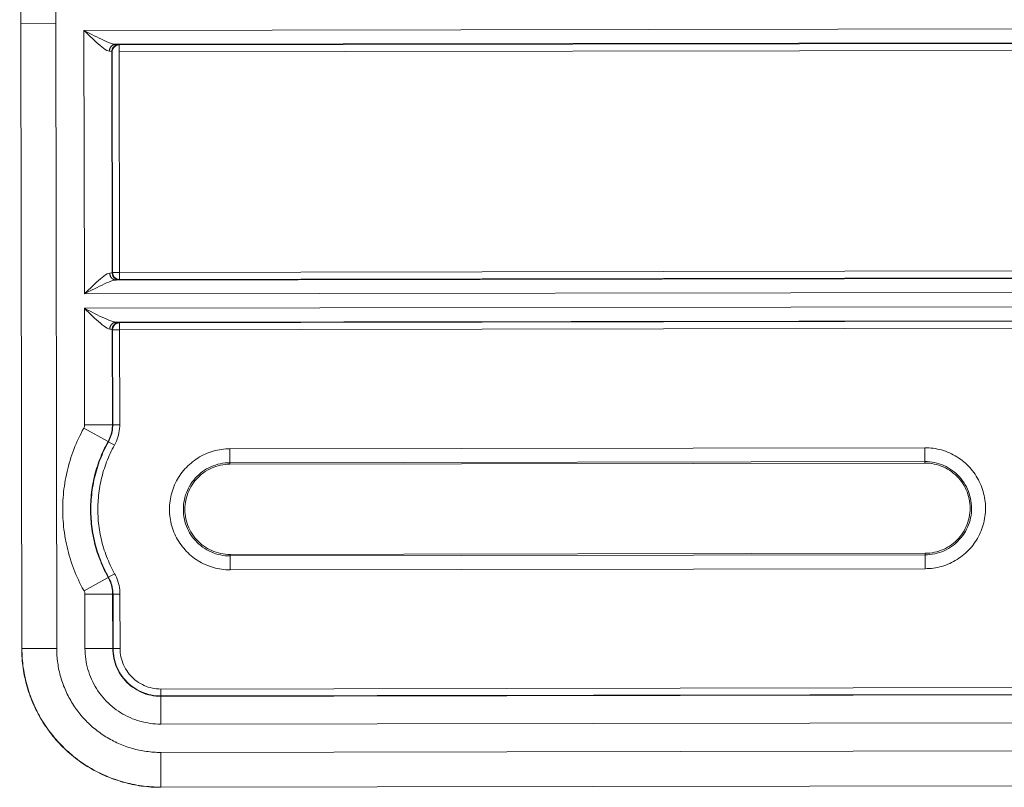
# Model space of a CAD drawing. Units: inches. Extents: x 66.1 to 143.9, y 120.4 to 175.1.
# Drawn here: x 66.1 to 73.2, y 158.7 to 164.2 of the extents above; entities that cross this region are included whole.
import ezdxf

# ---------------------------------------------------------------- set-up
doc = ezdxf.new("R2010")
doc.units = ezdxf.units.IN
doc.layers.add('QUOTE', color=7, linetype='Continuous', lineweight=0)

msp = doc.modelspace()

# ---------------------------------------------------------------- linework, layer by layer
at = {"layer": 'QUOTE', "color": 7}
for p, q in [((66.1276, 164.2057), (66.12, 168.7148)), ((66.129, 164.2057), (66.1214, 168.7148)), ((66.3718, 168.7153), (66.3794, 164.206)), ((66.129, 164.2057), (66.1276, 164.2057)), ((66.1276, 164.2057), (66.1348, 159.6965)), ((66.3794, 164.206), (66.129, 164.2057)), ((66.129, 164.2057), (66.1362, 159.6965)), ((66.3868, 159.6971), (66.3794, 164.206)), ((66.5832, 164.1545), (77.6475, 164.1726)), ((66.5832, 164.1545), (66.5865, 162.254)), ((66.8119, 164.0548), (77.4194, 164.0722)), ((66.8338, 164.053), (66.8366, 164.0503)), ((66.8366, 164.0503), (77.3948, 164.0677)), ((66.8366, 164.0002), (66.8366, 164.0503)), ((66.784, 164.0029), (66.7866, 164.0002)), ((66.784, 164.0029), (66.7864, 162.4065)), ((66.7866, 164.0002), (66.7892, 162.409)), ((66.8366, 164.0002), (77.3948, 164.0174)), ((66.8366, 164.0002), (66.8392, 162.4092)), ((77.3973, 162.4266), (66.8392, 162.4092)), ((66.7864, 162.4065), (66.7892, 162.409)), ((66.7892, 162.409), (66.8392, 162.4092)), ((77.4221, 162.372), (66.8145, 162.3546)), ((66.8366, 162.3565), (66.8393, 162.3591)), ((66.8392, 162.4092), (66.8393, 162.3591)), ((77.3975, 162.3763), (66.8393, 162.3591)), ((77.6507, 162.2723), (66.5865, 162.254)), ((66.5866, 162.1505), (77.6509, 162.1684)), ((66.5866, 162.1505), (66.5878, 161.3104)), ((66.815, 162.0506), (77.4225, 162.0681)), ((66.84, 162.0463), (77.3977, 162.0635)), ((66.7871, 161.9987), (66.7899, 161.996)), ((66.7871, 161.9987), (66.7883, 161.3106)), ((66.7899, 161.996), (66.84, 161.9961)), ((66.7899, 161.996), (66.7911, 161.3101)), ((66.8371, 162.049), (66.84, 162.0463)), ((66.84, 161.9961), (66.84, 162.0463)), ((66.84, 161.9961), (77.3979, 162.0132)), ((66.84, 161.9961), (66.8411, 161.3101)), ((66.5816, 161.2861), (66.757, 161.189)), ((66.5878, 161.3104), (66.7883, 161.3106)), ((66.7883, 161.3106), (66.7911, 161.3101)), ((66.7911, 161.3101), (66.8411, 161.3101)), ((66.757, 161.189), (66.7594, 161.1879)), ((66.8032, 161.1636), (66.7594, 161.1879)), ((72.6457, 161.1454), (67.6355, 161.1373)), ((67.6355, 161.1373), (67.6357, 161.0372)), ((72.6457, 161.1454), (72.6459, 161.0453)), ((72.6459, 161.0453), (67.6357, 161.0372)), ((67.6357, 161.0265), (67.6357, 161.0372)), ((67.6357, 161.0265), (72.6459, 161.0348)), ((72.6459, 161.0348), (72.6459, 161.0453)), ((72.6471, 160.3837), (67.6367, 160.3752)), ((67.6367, 160.3752), (67.6367, 160.3647)), ((72.6471, 160.3728), (67.6367, 160.3647)), ((67.6369, 160.2646), (67.6367, 160.3647)), ((72.6471, 160.3837), (72.6471, 160.3728)), ((72.6472, 160.2727), (72.6471, 160.3728)), ((66.7611, 160.2111), (66.8047, 160.2355)), ((72.6472, 160.2727), (67.6369, 160.2646)), ((66.7584, 160.2104), (66.5837, 160.1127)), ((66.7584, 160.2104), (66.7611, 160.2111)), ((66.5899, 160.0881), (66.7902, 160.0884)), ((66.5899, 160.0881), (66.5906, 159.6974)), ((66.7902, 160.0884), (66.793, 160.0891)), ((66.7902, 160.0884), (66.7908, 159.6977)), ((66.8429, 160.0893), (66.793, 160.0891)), ((66.793, 160.0891), (66.7937, 159.6977)), ((66.8429, 160.0893), (66.8438, 159.6977)), ((66.1362, 159.6965), (66.1348, 159.6965)), ((66.3868, 159.6971), (66.1362, 159.6965)), ((66.5906, 159.6974), (66.7908, 159.6977)), ((66.7908, 159.6977), (66.7937, 159.6977)), ((66.8438, 159.6977), (66.7937, 159.6977)), ((67.1373, 159.4051), (75.1536, 159.4182)), ((67.1373, 159.4051), (67.1373, 159.355)), ((67.1373, 159.355), (75.1536, 159.3681)), ((67.1373, 159.3522), (75.1536, 159.3655)), ((67.1373, 159.3522), (67.1373, 159.355)), ((67.1377, 159.1519), (67.1373, 159.3522)), ((67.1377, 159.1519), (75.1541, 159.165)), ((75.1544, 158.9612), (67.138, 158.9479)), ((67.138, 158.9479), (67.1385, 158.6976)), ((75.1548, 158.7107), (67.1385, 158.6976)), ((67.1385, 158.6963), (75.1548, 158.7093)), ((67.1385, 158.6963), (67.1385, 158.6976))]:
    msp.add_line(p, q, dxfattribs=at)
for points in [[(66.8119, 164.0548), (66.8002, 164.0561), (66.7889, 164.0589), (66.7746, 164.0635), (66.7601, 164.0687), (66.7439, 164.0754), (66.7279, 164.0827), (66.7107, 164.0906), (66.6934, 164.0989), (66.6753, 164.1078), (66.6573, 164.1168), (66.639, 164.1259), (66.6204, 164.1354), (66.602, 164.145), (66.5832, 164.1545)], [(66.7663, 164.0046), (66.7568, 164.0065), (66.7479, 164.0107), (66.7362, 164.0179), (66.725, 164.0258), (66.7119, 164.036), (66.6991, 164.0465), (66.685, 164.0587), (66.6716, 164.0709), (66.6571, 164.0844), (66.6426, 164.0978), (66.6278, 164.1118), (66.613, 164.1259), (66.5983, 164.1402), (66.5832, 164.1545)], [(66.8119, 164.0548), (66.8099, 164.0546), (66.8083, 164.0546), (66.8066, 164.0542), (66.8047, 164.0541), (66.8032, 164.0536), (66.8013, 164.0532), (66.7995, 164.0525), (66.798, 164.0522), (66.7963, 164.0515), (66.7944, 164.0508), (66.7928, 164.0499), (66.7913, 164.0491), (66.7897, 164.048), (66.788, 164.0472), (66.7866, 164.046), (66.7851, 164.0449), (66.7837, 164.0436), (66.7823, 164.0427), (66.7811, 164.0411), (66.7797, 164.0398), (66.7785, 164.0384), (66.7773, 164.037), (66.7763, 164.0355), (66.7753, 164.0339), (66.774, 164.0322), (66.7732, 164.0306), (66.7723, 164.0289), (66.7713, 164.0272), (66.7706, 164.0255), (66.7697, 164.0236), (66.7691, 164.0219), (66.7687, 164.02), (66.768, 164.0179), (66.7677, 164.0162), (66.7673, 164.0143), (66.7668, 164.0124), (66.7668, 164.0105), (66.7665, 164.0084), (66.7665, 164.0064), (66.7663, 164.0046)], [(66.784, 164.0029), (66.7842, 164.0082), (66.787, 164.02), (66.7925, 164.0308), (66.8002, 164.0399), (66.8104, 164.0472), (66.8218, 164.0515), (66.8338, 164.053)], [(66.7866, 164.0002), (66.7868, 164.0055), (66.7897, 164.0172), (66.7952, 164.0282), (66.8032, 164.0375), (66.8131, 164.0446), (66.8245, 164.0487), (66.8366, 164.0503)], [(66.8338, 164.0532), (66.8193, 164.0544), (66.8119, 164.0546)], [(66.784, 164.0029), (66.7716, 164.0043), (66.7663, 164.0046)], [(66.7689, 162.4046), (66.7594, 162.4027), (66.7506, 162.3984), (66.7386, 162.3911), (66.7277, 162.3832), (66.7144, 162.3732), (66.7019, 162.3625), (66.6879, 162.3503), (66.6743, 162.3381), (66.6598, 162.3246), (66.6455, 162.3112), (66.6307, 162.2971), (66.6161, 162.2829), (66.6013, 162.2685), (66.5865, 162.254)], [(66.8145, 162.3546), (66.8032, 162.3532), (66.7916, 162.3505), (66.7773, 162.3458), (66.7628, 162.3403), (66.7467, 162.3336), (66.7308, 162.3264), (66.7134, 162.3184), (66.6964, 162.3102), (66.6783, 162.3012), (66.6602, 162.2922), (66.6419, 162.2828), (66.6235, 162.2733), (66.6049, 162.2638), (66.5865, 162.254)], [(66.7864, 162.4063), (66.7813, 162.4056), (66.7689, 162.4049)], [(66.7689, 162.4046), (66.7689, 162.4028), (66.7691, 162.4009), (66.7694, 162.3989), (66.7696, 162.397), (66.7697, 162.3951), (66.7703, 162.393), (66.7708, 162.3911), (66.7713, 162.3892), (66.7718, 162.3875), (66.7723, 162.3854), (66.7734, 162.3839), (66.774, 162.382), (66.7747, 162.3804), (66.7758, 162.3787), (66.7768, 162.377), (66.7777, 162.3754), (66.779, 162.3737), (66.7801, 162.3722), (66.7811, 162.371), (66.7825, 162.3692), (66.7839, 162.3682), (66.7851, 162.3668), (66.7864, 162.3656), (66.7878, 162.3642), (66.7894, 162.3634), (66.7908, 162.3622), (66.7925, 162.3611), (66.7942, 162.3603), (66.7956, 162.3593), (66.7973, 162.3587), (66.799, 162.3579), (66.8007, 162.3572), (66.8023, 162.3568), (66.804, 162.3562), (66.8059, 162.3558), (66.8076, 162.3553), (66.8094, 162.3551), (66.8109, 162.3548), (66.8128, 162.3548), (66.8145, 162.3546)], [(66.8366, 162.3565), (66.8316, 162.3568), (66.8193, 162.3593), (66.8087, 162.3649), (66.7994, 162.373), (66.7925, 162.383), (66.788, 162.3942), (66.7864, 162.4065)], [(66.8393, 162.3591), (66.8342, 162.3593), (66.8223, 162.362), (66.8114, 162.3677), (66.802, 162.3758), (66.7952, 162.3856), (66.7908, 162.3972), (66.7892, 162.409)], [(66.8366, 162.3563), (66.829, 162.3553), (66.8145, 162.3548)], [(66.815, 162.0506), (66.8037, 162.052), (66.7923, 162.0549), (66.7775, 162.0595), (66.7635, 162.0647), (66.7473, 162.0714), (66.7313, 162.0785), (66.7138, 162.0866), (66.6965, 162.0947), (66.6786, 162.1036), (66.6605, 162.1126), (66.6421, 162.1219), (66.6238, 162.1314), (66.6049, 162.1408), (66.5866, 162.1505)], [(66.7696, 162.0004), (66.7601, 162.0025), (66.7511, 162.0066), (66.7394, 162.0139), (66.7284, 162.0216), (66.7151, 162.032), (66.7024, 162.0425), (66.6886, 162.0545), (66.6747, 162.0668), (66.6602, 162.0802), (66.6459, 162.0936), (66.6312, 162.1076), (66.6163, 162.1217), (66.6013, 162.136), (66.5866, 162.1505)], [(66.815, 162.0506), (66.8135, 162.0506), (66.8114, 162.0504), (66.8099, 162.0501), (66.808, 162.0501), (66.8063, 162.0495), (66.8047, 162.0492), (66.803, 162.0485), (66.8011, 162.0482), (66.7994, 162.0473), (66.7976, 162.0466), (66.7963, 162.0458), (66.7944, 162.0451), (66.793, 162.044), (66.7914, 162.0432), (66.7899, 162.0418), (66.7885, 162.0409), (66.787, 162.0395), (66.7856, 162.0383), (66.7842, 162.0371), (66.783, 162.0358), (66.782, 162.0344), (66.7804, 162.0328), (66.7794, 162.0313), (66.7784, 162.0297), (66.7775, 162.0282), (66.7763, 162.0265), (66.7754, 162.0249), (66.7746, 162.023), (66.7739, 162.0215), (66.7732, 162.0196), (66.7723, 162.0177), (66.7718, 162.0158), (66.7715, 162.0139), (66.7708, 162.0122), (66.7706, 162.0103), (66.7703, 162.0082), (66.7697, 162.0063), (66.7696, 162.0044), (66.7696, 162.0023), (66.7696, 162.0004)], [(66.7871, 161.9987), (66.7747, 162.0003), (66.7696, 162.0003)], [(66.7871, 161.9987), (66.7875, 162.0039), (66.7901, 162.016), (66.7956, 162.0268), (66.8038, 162.0359), (66.8137, 162.043), (66.825, 162.0475), (66.8371, 162.049)], [(66.7899, 161.996), (66.7901, 162.0013), (66.7928, 162.0132), (66.7983, 162.024), (66.8063, 162.0333), (66.8164, 162.0402), (66.8276, 162.0447), (66.84, 162.0463)], [(66.8371, 162.049), (66.823, 162.0504), (66.815, 162.0504)], [(66.5837, 160.1127), (66.5711, 160.1351), (66.5615, 160.1537), (66.552, 160.1727), (66.5431, 160.1916), (66.5344, 160.2107), (66.5258, 160.2302), (66.5179, 160.2497), (66.5102, 160.2691), (66.5029, 160.2889), (66.4957, 160.3087), (66.489, 160.3285), (66.4829, 160.3489), (66.4771, 160.3689), (66.4714, 160.3892), (66.4661, 160.4095), (66.4611, 160.43), (66.4566, 160.4505), (66.4524, 160.4712), (66.4485, 160.4918), (66.4449, 160.5127), (66.4419, 160.5334), (66.4392, 160.5544), (66.4368, 160.5752), (66.4347, 160.5962), (66.4332, 160.6171), (66.4318, 160.6381), (66.4309, 160.6593), (66.4304, 160.6803), (66.4302, 160.7013), (66.4304, 160.7223), (66.4309, 160.7435), (66.4319, 160.7645), (66.4332, 160.7854), (66.4347, 160.8065), (66.4369, 160.8272), (66.4392, 160.8484), (66.4419, 160.8691), (66.445, 160.8899), (66.4487, 160.9109), (66.4524, 160.9314), (66.4566, 160.9521), (66.4611, 160.9726), (66.4662, 160.9931), (66.4716, 161.0134), (66.4773, 161.0338), (66.4831, 161.0539), (66.4895, 161.0739), (66.4962, 161.0939), (66.5029, 161.1137), (66.5107, 161.1335), (66.5182, 161.1531), (66.5263, 161.1724), (66.5346, 161.1919), (66.5432, 161.211), (66.5525, 161.23), (66.562, 161.2489), (66.5715, 161.2675), (66.5816, 161.2861)], [(66.5878, 161.3104), (66.5878, 161.3095), (66.5861, 161.2971), (66.5816, 161.2861)], [(66.7885, 161.3106), (66.788, 161.3016), (66.7875, 161.2885), (66.7858, 161.2756), (66.7837, 161.2627), (66.7808, 161.2498), (66.7775, 161.237), (66.7732, 161.2246), (66.7685, 161.2124), (66.7628, 161.2005), (66.757, 161.189)], [(66.7911, 161.3101), (66.7908, 161.3006), (66.7901, 161.2877), (66.7885, 161.2746), (66.7863, 161.2615), (66.7833, 161.2489), (66.7801, 161.2362), (66.7758, 161.2238), (66.7709, 161.2113), (66.7656, 161.1995), (66.7594, 161.1879)], [(66.8411, 161.3101), (66.8409, 161.2989), (66.84, 161.2832), (66.8383, 161.2675), (66.8355, 161.252), (66.8321, 161.2367), (66.8278, 161.2215), (66.823, 161.2065), (66.8171, 161.1919), (66.8106, 161.1774), (66.8032, 161.1636)], [(66.7584, 160.2104), (66.7482, 160.2292), (66.7401, 160.2448), (66.7322, 160.2605), (66.7246, 160.2763), (66.7174, 160.2924), (66.7105, 160.3084), (66.7038, 160.3246), (66.6972, 160.3409), (66.6912, 160.3573), (66.6852, 160.374), (66.6797, 160.3906), (66.6745, 160.4073), (66.6697, 160.4241), (66.6648, 160.441), (66.6604, 160.4579), (66.6564, 160.4751), (66.6524, 160.4924), (66.649, 160.5094), (66.6459, 160.5268), (66.643, 160.5442), (66.6402, 160.5614), (66.6381, 160.5788), (66.6361, 160.5962), (66.6343, 160.6136), (66.6331, 160.6312), (66.6319, 160.6488), (66.6312, 160.6662), (66.6307, 160.6839), (66.6307, 160.7013), (66.6307, 160.719), (66.6312, 160.7364), (66.6319, 160.7538), (66.6331, 160.7714), (66.6343, 160.789), (66.6362, 160.8064), (66.6381, 160.8239), (66.6404, 160.8412), (66.6431, 160.8586), (66.6459, 160.8758), (66.649, 160.8932), (66.6526, 160.9102), (66.6564, 160.9275), (66.6605, 160.9447), (66.665, 160.9616), (66.6697, 160.9785), (66.6747, 160.9953), (66.68, 161.012), (66.6857, 161.0286), (66.6915, 161.0451), (66.6976, 161.0617), (66.7039, 161.0779), (66.7107, 161.0942), (66.7177, 161.1102), (66.725, 161.1263), (66.7325, 161.1421), (66.7403, 161.1576), (66.7486, 161.1733), (66.757, 161.189)], [(66.7611, 160.2111), (66.7504, 160.2309), (66.7422, 160.2464), (66.7344, 160.2622), (66.7268, 160.2779), (66.7194, 160.2939), (66.7127, 160.3099), (66.706, 160.3261), (66.6996, 160.3423), (66.6934, 160.3587), (66.6877, 160.3756), (66.6821, 160.3919), (66.6769, 160.4086), (66.6719, 160.4255), (66.6672, 160.4424), (66.6629, 160.4593), (66.659, 160.4762), (66.6552, 160.4936), (66.6516, 160.5106), (66.6485, 160.5277), (66.6455, 160.5451), (66.643, 160.5623), (66.6407, 160.5797), (66.6388, 160.5969), (66.6371, 160.6147), (66.6357, 160.6319), (66.6345, 160.6495), (66.6338, 160.6669), (66.6335, 160.6844), (66.6335, 160.7018), (66.6335, 160.7194), (66.634, 160.7368), (66.6345, 160.7544), (66.6359, 160.7718), (66.6373, 160.7893), (66.639, 160.8065), (66.6409, 160.8243), (66.6431, 160.8415), (66.6459, 160.8587), (66.6486, 160.876), (66.6519, 160.8932), (66.6554, 160.9102), (66.6592, 160.9275), (66.6633, 160.9445), (66.6678, 160.9614), (66.6726, 160.9783), (66.6774, 160.995), (66.6828, 161.0119), (66.6883, 161.0282), (66.6941, 161.0448), (66.7003, 161.0613), (66.7067, 161.0775), (66.7134, 161.0935), (66.7203, 161.1097), (66.7277, 161.1256), (66.7353, 161.1414), (66.743, 161.1571), (66.7511, 161.1726), (66.7594, 161.1879)], [(66.8047, 160.2355), (66.7945, 160.2543), (66.787, 160.2691), (66.7796, 160.2838), (66.7723, 160.2989), (66.7656, 160.3141), (66.7591, 160.3292), (66.7525, 160.3446), (66.7465, 160.3601), (66.7406, 160.3757), (66.7351, 160.3914), (66.7298, 160.4071), (66.725, 160.4233), (66.7201, 160.439), (66.7157, 160.455), (66.7115, 160.4712), (66.7077, 160.4872), (66.7041, 160.5036), (66.7008, 160.5199), (66.6976, 160.5363), (66.6952, 160.5526), (66.6926, 160.569), (66.6903, 160.5855), (66.6886, 160.6023), (66.6869, 160.6186), (66.6857, 160.6353), (66.6848, 160.6519), (66.684, 160.6684), (66.6836, 160.6851), (66.6834, 160.7016), (66.6836, 160.7185), (66.684, 160.7349), (66.6848, 160.7516), (66.6859, 160.7681), (66.6871, 160.7848), (66.6886, 160.8014), (66.6907, 160.8177), (66.6927, 160.8343), (66.6953, 160.8506), (66.6983, 160.8672), (66.701, 160.8835), (66.7043, 160.8999), (66.7079, 160.9161), (66.7119, 160.9321), (66.716, 160.9483), (66.7205, 160.9645), (66.7253, 160.9804), (66.7303, 160.996), (66.7356, 161.0119), (66.7411, 161.0277), (66.7468, 161.0432), (66.7532, 161.0586), (66.7594, 161.0739), (66.766, 161.0892), (66.773, 161.1044), (66.7802, 161.1194), (66.7877, 161.1342), (66.7952, 161.149), (66.8032, 161.1636)], [(67.6355, 161.1373), (67.6202, 161.1371), (67.6052, 161.1362), (67.5898, 161.1349), (67.5749, 161.133), (67.5597, 161.1306), (67.5449, 161.1275), (67.5297, 161.1242), (67.5153, 161.1202), (67.5006, 161.1157), (67.4861, 161.1108), (67.472, 161.1052), (67.4582, 161.0992), (67.4443, 161.093), (67.4307, 161.0861), (67.4174, 161.0784), (67.4043, 161.0706), (67.3916, 161.0622), (67.3792, 161.0537), (67.3669, 161.0444), (67.3552, 161.035), (67.3437, 161.0248), (67.3327, 161.0145), (67.3218, 161.0036), (67.3115, 160.9924), (67.3015, 160.9809), (67.2918, 160.969), (67.2829, 160.9568), (67.2741, 160.9444), (67.2658, 160.9316), (67.2579, 160.9185), (67.2507, 160.9053), (67.2438, 160.8918), (67.2372, 160.8779), (67.2314, 160.8639), (67.2259, 160.8496), (67.221, 160.8351), (67.2166, 160.8205), (67.2126, 160.806), (67.2092, 160.791), (67.2064, 160.7761), (67.204, 160.7611), (67.2021, 160.7461), (67.2009, 160.7308), (67.2002, 160.7156), (67.1999, 160.7003), (67.2002, 160.6851), (67.2011, 160.67), (67.2021, 160.6546), (67.2042, 160.6395), (67.2066, 160.6245), (67.2095, 160.6097), (67.213, 160.5947), (67.2169, 160.58), (67.2212, 160.5656), (67.2262, 160.5511), (67.2317, 160.537), (67.2379, 160.5228), (67.2441, 160.5091), (67.2512, 160.4956), (67.2586, 160.4822), (67.2665, 160.4691), (67.2746, 160.4565), (67.2836, 160.4438), (67.2927, 160.4317), (67.3022, 160.4198), (67.3123, 160.4085), (67.3227, 160.3976), (67.3335, 160.3866), (67.3447, 160.3763), (67.3563, 160.3663), (67.368, 160.3566), (67.3802, 160.3475), (67.3928, 160.3389), (67.4055, 160.3306), (67.4186, 160.3227), (67.4319, 160.3153), (67.4455, 160.3084), (67.4593, 160.3022), (67.4734, 160.2962), (67.4877, 160.2908), (67.502, 160.2858), (67.5165, 160.2813), (67.5313, 160.2774), (67.5461, 160.2739), (67.5611, 160.271), (67.5761, 160.2689), (67.5912, 160.2669), (67.6064, 160.2657), (67.6215, 160.2648), (67.6369, 160.2646)], [(72.6472, 160.2727), (72.6626, 160.2731), (72.6776, 160.2738), (72.6927, 160.2751), (72.7079, 160.277), (72.7229, 160.2795), (72.738, 160.2824), (72.7525, 160.286), (72.7675, 160.2898), (72.7818, 160.2943), (72.7962, 160.2993), (72.8105, 160.3048), (72.8247, 160.3108), (72.8383, 160.3172), (72.8521, 160.3241), (72.8651, 160.3316), (72.8782, 160.3396), (72.891, 160.3477), (72.9036, 160.3564), (72.9154, 160.3657), (72.9275, 160.3752), (72.9389, 160.3852), (72.9501, 160.3957), (72.9607, 160.4064), (72.9713, 160.4176), (72.9811, 160.4291), (72.9907, 160.441), (72.9999, 160.4533), (73.0085, 160.4657), (73.0171, 160.4784), (73.0247, 160.4917), (73.0321, 160.5048), (73.039, 160.5184), (73.0453, 160.5321), (73.0512, 160.5463), (73.0567, 160.5606), (73.0617, 160.575), (73.066, 160.5895), (73.0701, 160.6042), (73.0734, 160.6191), (73.0762, 160.634), (73.0787, 160.6491), (73.0805, 160.6643), (73.0818, 160.6794), (73.0827, 160.6946), (73.0829, 160.7099), (73.0825, 160.7251), (73.0818, 160.7404), (73.0803, 160.7554), (73.0784, 160.7705), (73.0762, 160.7854), (73.0732, 160.8005), (73.0696, 160.8153), (73.0657, 160.8301), (73.0612, 160.8446), (73.0562, 160.8591), (73.0507, 160.8732), (73.0448, 160.8872), (73.0383, 160.9009), (73.0314, 160.9146), (73.024, 160.928), (73.016, 160.9409), (73.0078, 160.9537), (72.999, 160.9662), (72.9899, 160.9783), (72.9802, 160.9902), (72.9702, 161.0015), (72.9601, 161.0127), (72.949, 161.0234), (72.938, 161.0338), (72.9265, 161.0437), (72.9144, 161.0534), (72.9025, 161.0625), (72.8898, 161.0711), (72.877, 161.0796), (72.8639, 161.0873), (72.8507, 161.0946), (72.8371, 161.1016), (72.8235, 161.108), (72.8093, 161.114), (72.795, 161.1194), (72.7807, 161.1244), (72.7661, 161.129), (72.7515, 161.1326), (72.7365, 161.1359), (72.7215, 161.139), (72.7067, 161.1414), (72.6913, 161.1431), (72.6762, 161.1443), (72.661, 161.1452), (72.6457, 161.1454)], [(67.6367, 160.3647), (67.6191, 160.3652), (67.6016, 160.3666), (67.5842, 160.3689), (67.5669, 160.372), (67.5497, 160.3761), (67.5328, 160.3809), (67.5163, 160.3869), (67.5001, 160.3937), (67.4839, 160.4012), (67.4686, 160.4095), (67.4536, 160.4188), (67.4391, 160.4286), (67.425, 160.4395), (67.4116, 160.4507), (67.3988, 160.4629), (67.3869, 160.4756), (67.3752, 160.4889), (67.3645, 160.5029), (67.3545, 160.5175), (67.3452, 160.5323), (67.3368, 160.548), (67.3294, 160.5637), (67.3225, 160.58), (67.3165, 160.5966), (67.3115, 160.6135), (67.3075, 160.6305), (67.3041, 160.6479), (67.302, 160.6651), (67.3005, 160.6827), (67.2999, 160.7004), (67.3005, 160.7178), (67.3018, 160.7356), (67.3041, 160.753), (67.307, 160.7704), (67.3115, 160.7874), (67.3163, 160.8045), (67.3222, 160.8208), (67.3289, 160.8372), (67.3365, 160.8531), (67.3447, 160.8686), (67.354, 160.8837), (67.364, 160.8982), (67.3745, 160.9121), (67.3859, 160.9256), (67.3981, 160.9383), (67.4107, 160.9506), (67.4241, 160.9618), (67.4383, 160.9726), (67.4526, 160.9826), (67.4677, 160.9919), (67.483, 161.0003), (67.4991, 161.0077), (67.5153, 161.0146), (67.5318, 161.0205), (67.5487, 161.0255), (67.5657, 161.0298), (67.5831, 161.0329), (67.6005, 161.0353), (67.6181, 161.0365), (67.6357, 161.0372)], [(67.6357, 161.0265), (67.6186, 161.0262), (67.6016, 161.0246), (67.5848, 161.0226), (67.5678, 161.0195), (67.5516, 161.0153), (67.5352, 161.0103), (67.5192, 161.0048), (67.5032, 160.9981), (67.4879, 160.9909), (67.4729, 160.9826), (67.4582, 160.9738), (67.4443, 160.9642), (67.4309, 160.9537), (67.4179, 160.9425), (67.4057, 160.9307), (67.3938, 160.9183), (67.383, 160.9054), (67.3725, 160.8918), (67.3628, 160.8779), (67.354, 160.8632), (67.3459, 160.8484), (67.3385, 160.8329), (67.332, 160.8171), (67.3263, 160.801), (67.3216, 160.7847), (67.3177, 160.7681), (67.3144, 160.7514), (67.3123, 160.7347), (67.311, 160.7175), (67.3106, 160.7004), (67.311, 160.6834), (67.3125, 160.6663), (67.3146, 160.6495), (67.3177, 160.6327), (67.3218, 160.6162), (67.3268, 160.5997), (67.3325, 160.5838), (67.339, 160.568), (67.3461, 160.5526), (67.3545, 160.5377), (67.3635, 160.5232), (67.373, 160.5092), (67.3833, 160.4956), (67.3945, 160.4827), (67.4062, 160.4703), (67.4186, 160.4586), (67.4317, 160.4476), (67.4452, 160.4372), (67.4593, 160.4276), (67.4739, 160.4188), (67.4889, 160.4105), (67.5042, 160.4033), (67.5201, 160.3968), (67.5361, 160.3909), (67.5526, 160.3864), (67.569, 160.3823), (67.5859, 160.3792), (67.6029, 160.3769), (67.6198, 160.3757), (67.6367, 160.3756)], [(72.6459, 161.0453), (72.6634, 161.045), (72.681, 161.0436), (72.6984, 161.0413), (72.7158, 161.0381), (72.733, 161.0341), (72.7497, 161.0291), (72.7664, 161.0232), (72.7826, 161.0165), (72.7985, 161.0089), (72.814, 161.0005), (72.8291, 160.9914), (72.8436, 160.9814), (72.8577, 160.9709), (72.871, 160.9593), (72.8836, 160.9473), (72.896, 160.9345), (72.9073, 160.9211), (72.9182, 160.9071), (72.9282, 160.8927), (72.9373, 160.8777), (72.9456, 160.8624), (72.9533, 160.8463), (72.9601, 160.8301), (72.9659, 160.8134), (72.9711, 160.7966), (72.9752, 160.7795), (72.9783, 160.7623), (72.9807, 160.7447), (72.9821, 160.7273), (72.9828, 160.7097), (72.9821, 160.692), (72.9809, 160.6746), (72.9787, 160.657), (72.9754, 160.6398), (72.9713, 160.6226), (72.9664, 160.6057), (72.9604, 160.5892), (72.954, 160.5728), (72.9463, 160.557), (72.9378, 160.5414), (72.9285, 160.5265), (72.9189, 160.512), (72.9079, 160.498), (72.8965, 160.4846), (72.8846, 160.4717), (72.8717, 160.4595), (72.8584, 160.4483), (72.8446, 160.4374), (72.83, 160.4274), (72.815, 160.4181), (72.7995, 160.4098), (72.7838, 160.4021), (72.7677, 160.3954), (72.7508, 160.3895), (72.7341, 160.3845), (72.7168, 160.3804), (72.6994, 160.3769), (72.6822, 160.3747), (72.6646, 160.3733), (72.6471, 160.3728)], [(72.6471, 160.3837), (72.664, 160.3842), (72.681, 160.3852), (72.6979, 160.3876), (72.7146, 160.3909), (72.7313, 160.3947), (72.7475, 160.3997), (72.7637, 160.4054), (72.7794, 160.4117), (72.7947, 160.4193), (72.8095, 160.4274), (72.8242, 160.4365), (72.8381, 160.446), (72.8517, 160.4565), (72.8646, 160.4674), (72.877, 160.4793), (72.8887, 160.4917), (72.8998, 160.5046), (72.9101, 160.518), (72.9199, 160.5321), (72.9285, 160.5466), (72.9368, 160.5618), (72.9439, 160.5773), (72.9506, 160.593), (72.9563, 160.6091), (72.9609, 160.6252), (72.9651, 160.642), (72.9682, 160.6588), (72.9702, 160.6755), (72.9716, 160.6925), (72.9721, 160.7096), (72.9716, 160.7266), (72.9702, 160.7435), (72.968, 160.7606), (72.9647, 160.7774), (72.9607, 160.7938), (72.9561, 160.8102), (72.9502, 160.8264), (72.9439, 160.8419), (72.9363, 160.8574), (72.9282, 160.8724), (72.9192, 160.8868), (72.9094, 160.9009), (72.8991, 160.9144), (72.8881, 160.9273), (72.8763, 160.9395), (72.8638, 160.9514), (72.851, 160.9624), (72.8374, 160.9729), (72.8235, 160.9824), (72.8088, 160.9914), (72.7938, 160.9995), (72.7783, 161.0069), (72.7627, 161.0133), (72.7466, 161.0188), (72.7301, 161.0238), (72.7136, 161.0277), (72.6969, 161.0308), (72.68, 161.0329), (72.6629, 161.0343), (72.6459, 161.0348)], [(66.8047, 160.2355), (66.8099, 160.2257), (66.8171, 160.2114), (66.8231, 160.1969), (66.8281, 160.1821), (66.8326, 160.167), (66.8364, 160.1516), (66.8392, 160.1361), (66.8414, 160.1208), (66.8428, 160.1051), (66.8429, 160.0893)], [(66.7584, 160.2104), (66.7627, 160.2023), (66.7684, 160.1906), (66.7735, 160.1783), (66.778, 160.1659), (66.7815, 160.1537), (66.7847, 160.1406), (66.7871, 160.1277), (66.7889, 160.1146), (66.7899, 160.1017), (66.7902, 160.0884)], [(66.7611, 160.2111), (66.7656, 160.203), (66.7709, 160.1911), (66.7763, 160.1789), (66.7804, 160.1665), (66.7842, 160.154), (66.7875, 160.1413), (66.7897, 160.1282), (66.7914, 160.1153), (66.7925, 160.1024), (66.793, 160.0891)], [(66.5837, 160.1127), (66.5839, 160.1118), (66.5885, 160.1003), (66.5899, 160.0881)], [(67.1385, 158.6963), (67.1211, 158.6963), (67.1034, 158.6968), (67.086, 158.6976), (67.0686, 158.6985), (67.051, 158.6997), (67.0336, 158.7014), (67.0162, 158.7035), (66.999, 158.7057), (66.9816, 158.7081), (66.9644, 158.7111), (66.9472, 158.7143), (66.9301, 158.7176), (66.9131, 158.7216), (66.896, 158.7255), (66.8791, 158.7298), (66.8622, 158.7345), (66.8455, 158.7395), (66.8288, 158.7448), (66.8121, 158.7503), (66.7956, 158.756), (66.779, 158.7622), (66.7628, 158.7684), (66.7467, 158.7753), (66.7306, 158.782), (66.7148, 158.7893), (66.6991, 158.7969), (66.6834, 158.8048), (66.6678, 158.8127), (66.6524, 158.821), (66.6373, 158.8298), (66.6221, 158.8385), (66.6071, 158.8475), (66.5925, 158.857), (66.5778, 158.8666), (66.5634, 158.8764), (66.5491, 158.8866), (66.5351, 158.8969), (66.5212, 158.9076), (66.5076, 158.9186), (66.4941, 158.9297), (66.4807, 158.9409), (66.4676, 158.9526), (66.4545, 158.9643), (66.4419, 158.9763), (66.4295, 158.9886), (66.4171, 159.0011), (66.4052, 159.0135), (66.3934, 159.0265), (66.3817, 159.0396), (66.3705, 159.053), (66.3591, 159.0663), (66.3482, 159.0802), (66.3377, 159.0938), (66.327, 159.1079), (66.3171, 159.1221), (66.3069, 159.1365), (66.2972, 159.1512), (66.2879, 159.1658), (66.279, 159.1808), (66.2699, 159.1958), (66.2612, 159.211), (66.2528, 159.2263), (66.2449, 159.2418), (66.2371, 159.2575), (66.2294, 159.2735), (66.2221, 159.2892), (66.2151, 159.3052), (66.2084, 159.3214), (66.202, 159.3376), (66.196, 159.3539), (66.1898, 159.3705), (66.1844, 159.387), (66.1791, 159.4037), (66.1741, 159.4204), (66.1694, 159.4373), (66.165, 159.4542), (66.1608, 159.4711), (66.157, 159.4885), (66.1534, 159.5053), (66.1505, 159.5226), (66.1474, 159.5398), (66.1448, 159.5574), (66.1424, 159.5744), (66.1405, 159.5918), (66.1388, 159.6092), (66.1372, 159.6266), (66.1362, 159.6442), (66.1355, 159.6616), (66.135, 159.6793), (66.1348, 159.6965)], [(67.1385, 158.6976), (67.1211, 158.6976), (67.1036, 158.6982), (67.086, 158.6988), (67.0688, 158.6997), (67.0514, 158.7013), (67.0338, 158.703), (67.0164, 158.7049), (66.9992, 158.7071), (66.982, 158.7097), (66.9647, 158.7124), (66.9477, 158.7157), (66.9305, 158.7192), (66.9134, 158.723), (66.8963, 158.7269), (66.8795, 158.7312), (66.8628, 158.736), (66.8459, 158.7409), (66.8293, 158.746), (66.8126, 158.7516), (66.7963, 158.7572), (66.7797, 158.7634), (66.7635, 158.7698), (66.7473, 158.7764), (66.7313, 158.7834), (66.7155, 158.7907), (66.6996, 158.7982), (66.684, 158.8058), (66.6686, 158.8139), (66.6533, 158.8223), (66.638, 158.8308), (66.6228, 158.8396), (66.6078, 158.8489), (66.5932, 158.8583), (66.5787, 158.8678), (66.5642, 158.8776), (66.5499, 158.8878), (66.536, 158.898), (66.522, 158.9086), (66.5084, 158.9195), (66.495, 158.9307), (66.4816, 158.9421), (66.4685, 158.9534), (66.4555, 158.9653), (66.443, 158.9772), (66.4304, 158.9896), (66.4182, 159.002), (66.4061, 159.0146), (66.3944, 159.0273), (66.3829, 159.0404), (66.3715, 159.0537), (66.3603, 159.0671), (66.3494, 159.0809), (66.3388, 159.0949), (66.3283, 159.1088), (66.3181, 159.1229), (66.3081, 159.1374), (66.2986, 159.1519), (66.2891, 159.1665), (66.28, 159.1815), (66.2712, 159.1965), (66.2626, 159.2116), (66.254, 159.227), (66.2459, 159.2425), (66.2382, 159.258), (66.2304, 159.2738), (66.2232, 159.2897), (66.2165, 159.3059), (66.2097, 159.3219), (66.2032, 159.3381), (66.1972, 159.3544), (66.1913, 159.371), (66.1858, 159.3873), (66.1803, 159.4041), (66.1753, 159.4209), (66.1708, 159.4376), (66.1663, 159.4545), (66.1622, 159.4716), (66.1584, 159.4885), (66.155, 159.5057), (66.1517, 159.5229), (66.1488, 159.54), (66.1462, 159.5574), (66.1438, 159.5746), (66.1419, 159.592), (66.1401, 159.6094), (66.1388, 159.6268), (66.1379, 159.6442), (66.1369, 159.6617), (66.1364, 159.6793), (66.1362, 159.6965)], [(67.138, 158.9479), (67.1117, 158.9484), (67.0989, 158.949), (67.0858, 158.9498), (67.0727, 158.9508), (67.0595, 158.9521), (67.0467, 158.9534), (67.0336, 158.9553), (67.0205, 158.9572), (67.0078, 158.9593), (66.9949, 158.9615), (66.9821, 158.9641), (66.9694, 158.967), (66.9566, 158.97), (66.9439, 158.9734), (66.9313, 158.9767), (66.9186, 158.9805), (66.9062, 158.9844), (66.8936, 158.9886), (66.8814, 158.9927), (66.8691, 158.9974), (66.8569, 159.0024), (66.845, 159.0072), (66.8328, 159.0125), (66.8209, 159.0179), (66.8092, 159.0235), (66.7973, 159.0292), (66.7858, 159.0354), (66.7742, 159.0415), (66.7628, 159.048), (66.7517, 159.0545), (66.7403, 159.0614), (66.7294, 159.0683), (66.7182, 159.0757), (66.7077, 159.0831), (66.697, 159.0905), (66.6865, 159.0983), (66.676, 159.1062), (66.6659, 159.1145), (66.6557, 159.1228), (66.6457, 159.1312), (66.6357, 159.1398), (66.6263, 159.1488), (66.6166, 159.1577), (66.6073, 159.1669), (66.5982, 159.1763), (66.589, 159.1856), (66.5801, 159.1955), (66.5715, 159.2051), (66.563, 159.2151), (66.5546, 159.2253), (66.5463, 159.2354), (66.5384, 159.2459), (66.5307, 159.2564), (66.5229, 159.2668), (66.5155, 159.2776), (66.5084, 159.2886), (66.5012, 159.2997), (66.4945, 159.3107), (66.4878, 159.3221), (66.4812, 159.3334), (66.475, 159.345), (66.469, 159.3565), (66.4631, 159.3682), (66.4574, 159.3801), (66.4521, 159.392), (66.4468, 159.4041), (66.4419, 159.4161), (66.4369, 159.4282), (66.4325, 159.4406), (66.428, 159.4528), (66.4239, 159.4652), (66.4199, 159.4778), (66.4163, 159.4902), (66.4125, 159.5029), (66.4094, 159.5157), (66.4061, 159.5282), (66.4032, 159.5412), (66.4008, 159.5537), (66.3984, 159.5667), (66.3963, 159.5796), (66.3942, 159.5927), (66.3923, 159.6056), (66.3908, 159.6185), (66.3896, 159.6316), (66.3885, 159.6447), (66.3877, 159.6578), (66.3872, 159.6709), (66.3868, 159.684), (66.3868, 159.6971)], [(67.1377, 159.1519), (67.1187, 159.1522), (67.0996, 159.1532), (67.0808, 159.1548), (67.0617, 159.157), (67.0431, 159.1601), (67.0242, 159.1636), (67.0057, 159.1679), (66.9871, 159.1727), (66.9689, 159.1784), (66.9508, 159.1844), (66.933, 159.1913), (66.9155, 159.1987), (66.8982, 159.2068), (66.881, 159.2154), (66.8645, 159.2246), (66.8481, 159.2344), (66.8321, 159.2449), (66.8164, 159.2557), (66.8013, 159.2673), (66.7864, 159.2792), (66.7722, 159.2916), (66.758, 159.3047), (66.7444, 159.3181), (66.7315, 159.332), (66.7189, 159.3463), (66.707, 159.3612), (66.6953, 159.3763), (66.6845, 159.392), (66.6741, 159.4078), (66.6641, 159.4242), (66.655, 159.4409), (66.6462, 159.4578), (66.6381, 159.4752), (66.6307, 159.4928), (66.624, 159.5107), (66.6175, 159.5288), (66.612, 159.5469), (66.607, 159.5653), (66.6028, 159.5839), (66.599, 159.6023), (66.5961, 159.6213), (66.5937, 159.6402), (66.5918, 159.6592), (66.5909, 159.6783), (66.5906, 159.6974)], [(67.1373, 159.3522), (67.1192, 159.3527), (67.1012, 159.3541), (67.0832, 159.3565), (67.0655, 159.3598), (67.0478, 159.3639), (67.0305, 159.3689), (67.0135, 159.3751), (66.9968, 159.382), (66.9802, 159.3896), (66.9644, 159.3984), (66.9489, 159.4077), (66.9341, 159.418), (66.9196, 159.429), (66.9058, 159.4407), (66.8927, 159.4531), (66.8802, 159.4664), (66.8684, 159.4802), (66.8572, 159.4945), (66.8471, 159.5093), (66.8376, 159.525), (66.8288, 159.5406), (66.8211, 159.557), (66.8142, 159.5737), (66.808, 159.5908), (66.803, 159.6082), (66.7987, 159.6257), (66.7952, 159.6435), (66.7928, 159.6616), (66.7914, 159.6795), (66.7908, 159.6977)], [(67.1373, 159.355), (67.1192, 159.3555), (67.1013, 159.3569), (67.0838, 159.3593), (67.066, 159.3624), (67.0486, 159.3665), (67.0314, 159.3717), (67.0145, 159.3775), (66.9978, 159.3846), (66.9814, 159.3922), (66.9656, 159.4008), (66.9504, 159.4101), (66.9354, 159.4202), (66.9213, 159.4311), (66.9075, 159.4428), (66.8945, 159.4552), (66.8821, 159.4683), (66.8705, 159.4817), (66.8595, 159.496), (66.8495, 159.5108), (66.84, 159.5262), (66.8314, 159.542), (66.8237, 159.5582), (66.8166, 159.5748), (66.8106, 159.5916), (66.8054, 159.6089), (66.8013, 159.6263), (66.7982, 159.6442), (66.7956, 159.6617), (66.7942, 159.6798), (66.7937, 159.6977)], [(67.1373, 159.4051), (67.122, 159.4054), (67.1068, 159.4066), (67.0917, 159.4085), (67.0764, 159.4113), (67.0615, 159.4149), (67.0469, 159.4192), (67.0324, 159.4244), (67.0183, 159.4302), (67.0044, 159.4368), (66.9907, 159.444), (66.9777, 159.4521), (66.9649, 159.4607), (66.9527, 159.47), (66.9411, 159.4802), (66.9298, 159.4907), (66.9193, 159.5017), (66.9094, 159.5134), (66.9001, 159.5255), (66.8914, 159.5381), (66.8833, 159.5512), (66.8758, 159.5648), (66.8693, 159.5785), (66.8634, 159.5927), (66.8583, 159.6073), (66.8538, 159.6221), (66.8502, 159.6368), (66.8474, 159.6519), (66.8455, 159.6671), (66.8442, 159.6822), (66.8438, 159.6977)]]:
    msp.add_lwpolyline(points, dxfattribs=at)

doc.saveas('drawing.dxf')
